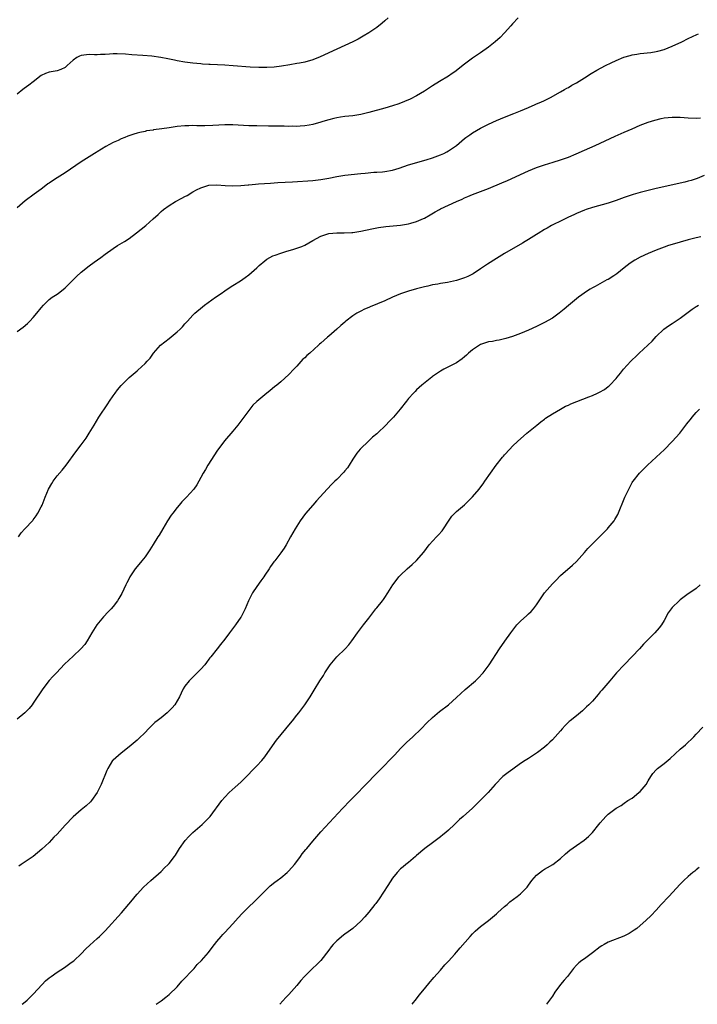
# Model space of a CAD drawing. Units: inches. Extents: x 2517000 to 2520000, y 1536000 to 1539000.
# Drawn here: x 2519498 to 2519667, y 1536000 to 1536247 of the extents above; entities that cross this region are included whole.
import ezdxf

# ---------------------------------------------------------------- set-up
doc = ezdxf.new("R2010")
doc.units = ezdxf.units.IN
doc.header["$MEASUREMENT"] = 0
doc.layers.add('LD25171536_10ft', color=73, linetype='Continuous')

msp = doc.modelspace()

# ---------------------------------------------------------------- linework, layer by layer
at = {"layer": 'LD25171536_10ft'}
for points, elevation in [([(2519622.4, 1536247), (2519621, 1536245.48), (2519620.61, 1536245), (2519619, 1536243.2), (2519617.92, 1536242.08), (2519616.68, 1536241), (2519615, 1536239.65), (2519613, 1536238.22), (2519611, 1536236.85), (2519609, 1536235.36), (2519606.55, 1536233.45), (2519605.93, 1536233), (2519605, 1536232.39), (2519602.76, 1536231), (2519601, 1536229.94), (2519599, 1536228.65), (2519597, 1536227.46), (2519595.36, 1536226.64), (2519593.97, 1536226.03), (2519592.53, 1536225.47), (2519591, 1536224.92), (2519589, 1536224.32), (2519585, 1536223.26), (2519583, 1536222.76), (2519581, 1536222.42), (2519579, 1536222.24), (2519577.93, 1536222.07), (2519577, 1536221.96), (2519576.26, 1536221.74), (2519575, 1536221.46), (2519573.49, 1536221), (2519573, 1536220.83), (2519571, 1536220.23), (2519570.1, 1536220.1), (2519569, 1536219.89), (2519567.87, 1536219.87), (2519567, 1536219.79), (2519565.84, 1536219.84), (2519565, 1536219.79), (2519563.83, 1536219.83), (2519563, 1536219.82), (2519561.85, 1536219.85), (2519559.87, 1536219.87), (2519557, 1536219.89), (2519555, 1536219.94), (2519551, 1536220.21), (2519549, 1536220.19), (2519546, 1536220), (2519543.93, 1536219.93), (2519543, 1536219.95), (2519541.93, 1536219.93), (2519541, 1536219.98), (2519539.93, 1536219.93), (2519539, 1536219.95), (2519537, 1536219.75), (2519535, 1536219.46), (2519533.17, 1536219.17), (2519531.1, 1536218.9), (2519531, 1536218.87), (2519529.36, 1536218.64), (2519529, 1536218.54), (2519527.73, 1536218.27), (2519527, 1536218.06), (2519526.19, 1536217.82), (2519524.69, 1536217.31), (2519523.95, 1536217), (2519523, 1536216.64), (2519522.3, 1536216.3), (2519521, 1536215.76), (2519519.21, 1536214.79), (2519517, 1536213.44), (2519516.74, 1536213.26), (2519516.34, 1536213), (2519515, 1536212.18), (2519513, 1536210.89), (2519509, 1536208.16), (2519507, 1536206.93), (2519505.8, 1536206.2), (2519505, 1536205.58), (2519504.63, 1536205.37), (2519504.15, 1536205), (2519503, 1536204.07), (2519501.21, 1536202.79), (2519499, 1536201.13), (2519497, 1536199.39)], 7610), ([(2519589.9, 1536247), (2519589, 1536246.18), (2519588.36, 1536245.64), (2519587, 1536244.56), (2519585, 1536243.19), (2519583.64, 1536242.36), (2519582.35, 1536241.65), (2519581, 1536240.98), (2519577, 1536239.16), (2519572.81, 1536237.19), (2519571, 1536236.46), (2519569, 1536235.87), (2519567.64, 1536235.64), (2519567, 1536235.51), (2519565.24, 1536235.24), (2519563.13, 1536234.87), (2519561.36, 1536234.64), (2519559.48, 1536234.52), (2519559, 1536234.52), (2519557.47, 1536234.53), (2519555.35, 1536234.65), (2519551.04, 1536234.96), (2519549, 1536235.09), (2519545.27, 1536235.27), (2519545, 1536235.3), (2519543.4, 1536235.4), (2519543, 1536235.45), (2519541, 1536235.61), (2519539, 1536235.85), (2519537, 1536236.24), (2519536.4, 1536236.4), (2519534.74, 1536236.74), (2519532.95, 1536237.05), (2519530.66, 1536237.34), (2519528.46, 1536237.54), (2519525.71, 1536237.71), (2519524.13, 1536237.87), (2519522.03, 1536237.97), (2519521, 1536237.95), (2519520.09, 1536237.91), (2519519, 1536237.82), (2519517.81, 1536237.81), (2519517, 1536237.74), (2519516.3, 1536237.7), (2519515, 1536237.76), (2519514.3, 1536237.7), (2519513, 1536237.55), (2519512.6, 1536237.4), (2519511.9, 1536237), (2519511, 1536236.35), (2519509.5, 1536235), (2519509.25, 1536234.75), (2519509, 1536234.55), (2519507.94, 1536234.06), (2519507, 1536233.69), (2519505, 1536233.39), (2519504.06, 1536233), (2519503, 1536232.51), (2519501, 1536230.98), (2519499.9, 1536230.1), (2519498.74, 1536229.26), (2519498.4, 1536229), (2519497, 1536227.9)], 7600), ([(2519497, 1536168.4), (2519498.51, 1536169.49), (2519499.58, 1536170.42), (2519500.14, 1536171), (2519501, 1536171.96), (2519501.91, 1536173), (2519503, 1536174.39), (2519503.55, 1536175), (2519505, 1536176.46), (2519505.74, 1536177), (2519507, 1536177.81), (2519507.7, 1536178.3), (2519509, 1536179.37), (2519511, 1536181.41), (2519511.8, 1536182.2), (2519513, 1536183.32), (2519515, 1536184.9), (2519516.24, 1536185.76), (2519517.96, 1536187), (2519519, 1536187.79), (2519521, 1536189.23), (2519522.07, 1536189.93), (2519523.85, 1536191), (2519525, 1536191.73), (2519526.89, 1536193.11), (2519529.18, 1536195), (2519531, 1536196.64), (2519532.27, 1536197.73), (2519533, 1536198.49), (2519533.59, 1536199), (2519535, 1536200.01), (2519536.59, 1536201), (2519538.2, 1536201.8), (2519539, 1536202.24), (2519539.51, 1536202.49), (2519541, 1536203.4), (2519541.89, 1536203.89), (2519543, 1536204.45), (2519545, 1536205.06), (2519547, 1536205.16), (2519549.03, 1536205.03), (2519550.94, 1536204.94), (2519553, 1536205.02), (2519554.8, 1536205.2), (2519555, 1536205.19), (2519556.65, 1536205.35), (2519557.37, 1536205.37), (2519560.4, 1536205.6), (2519562.27, 1536205.73), (2519565.93, 1536205.93), (2519571, 1536206.28), (2519573, 1536206.49), (2519575, 1536206.83), (2519577, 1536207.25), (2519579, 1536207.57), (2519583, 1536207.98), (2519584.11, 1536208.11), (2519586.3, 1536208.3), (2519587, 1536208.33), (2519588.44, 1536208.44), (2519589, 1536208.46), (2519591, 1536208.82), (2519592.66, 1536209.34), (2519595, 1536210.14), (2519599.41, 1536211.41), (2519601, 1536211.92), (2519603, 1536212.65), (2519603.78, 1536213), (2519604.59, 1536213.41), (2519605, 1536213.64), (2519606.98, 1536215), (2519609, 1536216.73), (2519609.34, 1536217), (2519610.31, 1536217.69), (2519611, 1536218.14), (2519613, 1536219.31), (2519615, 1536220.33), (2519617, 1536221.26), (2519619, 1536222.1), (2519621.36, 1536223), (2519623, 1536223.67), (2519625, 1536224.56), (2519626.71, 1536225.29), (2519627, 1536225.43), (2519628.14, 1536225.86), (2519629, 1536226.28), (2519629.51, 1536226.49), (2519630.52, 1536227), (2519633, 1536228.45), (2519634.04, 1536229), (2519634.65, 1536229.35), (2519635, 1536229.54), (2519635.89, 1536230.11), (2519637, 1536230.7), (2519639, 1536231.97), (2519640.69, 1536233), (2519642.15, 1536233.85), (2519644.31, 1536235), (2519645.69, 1536235.69), (2519647, 1536236.31), (2519648.89, 1536237.11), (2519650.44, 1536237.56), (2519651, 1536237.7), (2519652.11, 1536237.89), (2519653, 1536238.02), (2519655.67, 1536238.33), (2519657, 1536238.55), (2519657.39, 1536238.61), (2519659, 1536239.03), (2519661, 1536239.85), (2519663.45, 1536241), (2519665, 1536241.76), (2519667.19, 1536242.81), (2519667.55, 1536243)], 7620), ([(2519497.27, 1536117), (2519497.99, 1536118.01), (2519498.92, 1536119), (2519500.86, 1536121.14), (2519501, 1536121.29), (2519501.7, 1536122.3), (2519502.16, 1536123), (2519503, 1536124.53), (2519503.22, 1536125), (2519503.74, 1536126.26), (2519504.01, 1536127), (2519504.85, 1536129), (2519505.62, 1536130.38), (2519506.01, 1536131), (2519507, 1536132.28), (2519508.25, 1536133.75), (2519509.24, 1536135), (2519511.67, 1536138.33), (2519513, 1536140.05), (2519514.27, 1536141.73), (2519515.04, 1536142.96), (2519516.23, 1536145), (2519517.45, 1536147), (2519519.68, 1536150.32), (2519520.11, 1536151), (2519521, 1536152.3), (2519521.49, 1536153), (2519522.14, 1536153.86), (2519523, 1536154.93), (2519525, 1536156.92), (2519527, 1536158.6), (2519527.23, 1536158.77), (2519529, 1536160.45), (2519529.5, 1536161), (2519530.24, 1536161.76), (2519531.12, 1536163), (2519532.88, 1536165), (2519535, 1536166.73), (2519537, 1536168.33), (2519537.75, 1536169), (2519538.38, 1536169.62), (2519539, 1536170.33), (2519539.63, 1536171), (2519541, 1536172.53), (2519541.49, 1536173), (2519543.38, 1536174.62), (2519543.86, 1536175), (2519546.64, 1536177), (2519548.07, 1536177.93), (2519549, 1536178.62), (2519549.59, 1536179), (2519551, 1536179.98), (2519552.86, 1536181.14), (2519554.05, 1536181.95), (2519555, 1536182.64), (2519557, 1536184.42), (2519557.57, 1536185), (2519559, 1536186.17), (2519559.48, 1536186.52), (2519560.24, 1536187), (2519561, 1536187.38), (2519561.56, 1536187.56), (2519563, 1536188.09), (2519564.53, 1536188.53), (2519566.02, 1536189), (2519567, 1536189.28), (2519568.25, 1536189.75), (2519569, 1536190.08), (2519571, 1536191.23), (2519573, 1536192.28), (2519575, 1536192.97), (2519577, 1536193.17), (2519578.83, 1536193.17), (2519580.76, 1536193.24), (2519581, 1536193.26), (2519582.52, 1536193.48), (2519583, 1536193.56), (2519585.82, 1536194.18), (2519587.49, 1536194.51), (2519589.25, 1536194.75), (2519593, 1536195.05), (2519595, 1536195.36), (2519595.56, 1536195.56), (2519597, 1536195.96), (2519598.76, 1536196.76), (2519599, 1536196.85), (2519600.39, 1536197.61), (2519601.63, 1536198.37), (2519602.69, 1536199), (2519603, 1536199.15), (2519605, 1536200.08), (2519606.97, 1536200.97), (2519608.41, 1536201.59), (2519609, 1536201.89), (2519609.79, 1536202.21), (2519611, 1536202.76), (2519615, 1536204.26), (2519618.35, 1536205.65), (2519619.76, 1536206.24), (2519625, 1536208.66), (2519627, 1536209.48), (2519629, 1536210.18), (2519631.15, 1536210.85), (2519633, 1536211.38), (2519635, 1536212.08), (2519636.91, 1536212.91), (2519639, 1536213.85), (2519641.72, 1536215), (2519646.69, 1536217.31), (2519649, 1536218.35), (2519651, 1536219.22), (2519653, 1536220.06), (2519655, 1536220.82), (2519656.65, 1536221.35), (2519658.26, 1536221.74), (2519659, 1536221.9), (2519661, 1536222.11), (2519663, 1536222.06), (2519665, 1536221.92), (2519667, 1536221.88), (2519668.08, 1536221.92)], 7630), ([(2519669, 1536207.47), (2519667.22, 1536206.78), (2519665.75, 1536206.25), (2519665, 1536206.05), (2519664.19, 1536205.81), (2519657, 1536204.23), (2519655, 1536203.76), (2519653, 1536203.24), (2519651.26, 1536202.74), (2519649.76, 1536202.24), (2519649, 1536201.95), (2519648.29, 1536201.71), (2519647, 1536201.21), (2519645, 1536200.57), (2519641, 1536199.5), (2519639.47, 1536199), (2519639, 1536198.84), (2519637, 1536197.97), (2519636.36, 1536197.64), (2519635, 1536197.03), (2519633, 1536196.06), (2519631.26, 1536195.26), (2519630.75, 1536195), (2519629.66, 1536194.34), (2519629, 1536193.98), (2519627.42, 1536193), (2519627, 1536192.71), (2519625, 1536191.46), (2519624.2, 1536191), (2519623.47, 1536190.53), (2519619, 1536187.95), (2519617, 1536186.75), (2519614.72, 1536185.28), (2519613, 1536184.09), (2519611.14, 1536182.86), (2519611, 1536182.79), (2519609.8, 1536182.2), (2519609, 1536181.84), (2519607, 1536181.2), (2519604.73, 1536180.73), (2519603, 1536180.46), (2519602.31, 1536180.31), (2519601, 1536180.1), (2519599.82, 1536179.82), (2519599, 1536179.65), (2519597, 1536179.15), (2519595, 1536178.58), (2519593, 1536177.87), (2519590.95, 1536177), (2519589, 1536176.1), (2519585.4, 1536174.6), (2519585, 1536174.45), (2519583.99, 1536174.01), (2519583, 1536173.56), (2519582.05, 1536173), (2519581, 1536172.35), (2519579.27, 1536171), (2519579, 1536170.76), (2519578.02, 1536169.98), (2519577, 1536169.03), (2519575, 1536167.24), (2519574.71, 1536167), (2519573, 1536165.49), (2519572.72, 1536165.28), (2519572.43, 1536165), (2519570.22, 1536163), (2519569.55, 1536162.45), (2519569, 1536161.89), (2519568.51, 1536161.49), (2519567, 1536159.8), (2519566.22, 1536159), (2519565, 1536157.67), (2519563, 1536155.85), (2519561.99, 1536155), (2519561.43, 1536154.57), (2519560.35, 1536153.65), (2519559, 1536152.6), (2519557, 1536150.89), (2519556.02, 1536149.98), (2519555.27, 1536149), (2519555, 1536148.68), (2519553, 1536145.99), (2519552.22, 1536145), (2519551, 1536143.49), (2519548.91, 1536141.09), (2519547, 1536138.49), (2519546.43, 1536137.57), (2519544.74, 1536135), (2519544.11, 1536133.89), (2519543.57, 1536133), (2519543, 1536131.91), (2519542.49, 1536131), (2519541.94, 1536130.06), (2519541.19, 1536129), (2519539.41, 1536127), (2519538.23, 1536125.77), (2519537.54, 1536125), (2519537, 1536124.36), (2519535.95, 1536123), (2519535.57, 1536122.43), (2519534.64, 1536121), (2519533.45, 1536119), (2519532.52, 1536117.48), (2519532.2, 1536117), (2519531, 1536115.08), (2519530.23, 1536113.77), (2519529, 1536112.04), (2519528.17, 1536111), (2519527, 1536109.63), (2519526.52, 1536109), (2519525.2, 1536107), (2519525, 1536106.62), (2519524.47, 1536105.53), (2519524.19, 1536105), (2519523.16, 1536102.84), (2519522.43, 1536101.57), (2519522.06, 1536101), (2519521, 1536099.62), (2519520.48, 1536099), (2519519.75, 1536098.25), (2519518.63, 1536097), (2519516.92, 1536095), (2519515.65, 1536093), (2519514.5, 1536091), (2519513.88, 1536090.12), (2519512.95, 1536089), (2519511, 1536087.17), (2519508.87, 1536085.13), (2519506.79, 1536083), (2519505.92, 1536082.08), (2519504.97, 1536081.03), (2519503.4, 1536079), (2519501, 1536075.37), (2519500.72, 1536075), (2519499.94, 1536074.06), (2519498.88, 1536073), (2519497, 1536071.4)], 7640), ([(2519668.13, 1536192.13), (2519667, 1536191.88), (2519665, 1536191.37), (2519663, 1536190.81), (2519661, 1536190.22), (2519660.07, 1536189.93), (2519659, 1536189.56), (2519657, 1536188.78), (2519655, 1536187.96), (2519653, 1536187.08), (2519651.67, 1536186.33), (2519650.46, 1536185.54), (2519649.76, 1536185), (2519649, 1536184.36), (2519647.13, 1536182.87), (2519646.34, 1536182.34), (2519645, 1536181.49), (2519644.66, 1536181.34), (2519641.71, 1536179.71), (2519641, 1536179.36), (2519640.42, 1536179), (2519639.51, 1536178.49), (2519638.34, 1536177.66), (2519637.51, 1536177), (2519637, 1536176.63), (2519635, 1536174.94), (2519633.97, 1536174.03), (2519632.69, 1536173), (2519631, 1536171.79), (2519629, 1536170.67), (2519627, 1536169.69), (2519625, 1536168.8), (2519623, 1536167.97), (2519621, 1536167.21), (2519619.31, 1536166.69), (2519619, 1536166.58), (2519617.69, 1536166.31), (2519617, 1536166.2), (2519616.03, 1536165.97), (2519615, 1536165.84), (2519613.24, 1536165.24), (2519613, 1536165.15), (2519612.73, 1536165), (2519611, 1536163.82), (2519609.97, 1536163), (2519609.5, 1536162.5), (2519609, 1536162.07), (2519608.4, 1536161.6), (2519607, 1536160.63), (2519605, 1536159.63), (2519603.8, 1536159), (2519603, 1536158.52), (2519601, 1536157.16), (2519600.78, 1536157), (2519598.27, 1536155), (2519597, 1536153.82), (2519596.6, 1536153.4), (2519596.18, 1536153), (2519595, 1536151.68), (2519594.44, 1536151), (2519592.86, 1536149), (2519591.2, 1536147), (2519590.1, 1536145.9), (2519589.31, 1536145), (2519587.21, 1536143), (2519587, 1536142.82), (2519585.99, 1536142.01), (2519585, 1536141.03), (2519582.84, 1536139), (2519582, 1536138), (2519581.32, 1536137), (2519581, 1536136.46), (2519580.08, 1536135), (2519579.65, 1536134.35), (2519579, 1536133.52), (2519578.76, 1536133.24), (2519577, 1536131.43), (2519576.54, 1536131), (2519575.77, 1536130.23), (2519574.59, 1536129), (2519571.97, 1536126.03), (2519570.98, 1536125), (2519569.15, 1536122.85), (2519567.88, 1536121), (2519566.61, 1536119), (2519565.44, 1536117), (2519564.3, 1536115), (2519563.8, 1536114.2), (2519563.01, 1536113), (2519561.49, 1536111), (2519561.25, 1536110.75), (2519560.4, 1536109.6), (2519560.05, 1536109), (2519559, 1536107.46), (2519558.71, 1536107), (2519557.98, 1536106.02), (2519557, 1536104.62), (2519555.9, 1536103), (2519554.91, 1536101), (2519554.08, 1536099), (2519553.7, 1536098.3), (2519553.06, 1536097), (2519553, 1536096.91), (2519551.67, 1536095), (2519550.15, 1536093), (2519549, 1536091.4), (2519547.9, 1536090.1), (2519547.02, 1536089), (2519545.49, 1536087), (2519545.26, 1536086.74), (2519545, 1536086.38), (2519544.4, 1536085.6), (2519543.99, 1536085), (2519543, 1536083.93), (2519541.54, 1536082.46), (2519540.51, 1536081.49), (2519540.02, 1536081), (2519539, 1536079.64), (2519538.57, 1536079), (2519538.08, 1536077.92), (2519537.61, 1536077), (2519536.42, 1536075), (2519535.78, 1536074.22), (2519535, 1536073.44), (2519534.79, 1536073.21), (2519534.55, 1536073), (2519533, 1536071.73), (2519532.02, 1536071), (2519531.46, 1536070.54), (2519529.84, 1536069), (2519529, 1536068.07), (2519527.46, 1536066.54), (2519527, 1536066.1), (2519525, 1536064.47), (2519523, 1536062.91), (2519521, 1536061.16), (2519520.87, 1536061), (2519519.67, 1536059), (2519519.46, 1536058.54), (2519518.01, 1536055), (2519517, 1536053), (2519515.59, 1536051), (2519515.32, 1536050.68), (2519514.28, 1536049.72), (2519513.43, 1536049), (2519513, 1536048.68), (2519511, 1536046.97), (2519509, 1536044.86), (2519507, 1536042.63), (2519506.19, 1536041.81), (2519505, 1536040.54), (2519503.18, 1536038.82), (2519500.97, 1536037.03), (2519499, 1536035.65), (2519497.98, 1536035), (2519497.4, 1536034.6)], 7650), ([(2519498.22, 1536000), (2519499, 1536000.61), (2519499.45, 1536001), (2519501, 1536002.53), (2519503.24, 1536005), (2519504.11, 1536005.89), (2519505, 1536006.65), (2519505.45, 1536007), (2519507, 1536008.04), (2519508.82, 1536009.18), (2519510.19, 1536010.19), (2519511, 1536010.77), (2519511.28, 1536011), (2519513, 1536012.67), (2519514.15, 1536013.85), (2519515.19, 1536014.81), (2519517, 1536016.44), (2519517.6, 1536017), (2519519, 1536018.43), (2519523.11, 1536022.89), (2519524.94, 1536025.06), (2519525.82, 1536026.18), (2519526.51, 1536027), (2519527, 1536027.61), (2519528.65, 1536029.35), (2519530.47, 1536031), (2519533, 1536033.27), (2519533.86, 1536034.14), (2519534.79, 1536035), (2519535, 1536035.23), (2519536.4, 1536037), (2519536.64, 1536037.36), (2519537.38, 1536038.62), (2519537.63, 1536039), (2519539.03, 1536041), (2519539.97, 1536042.03), (2519541, 1536043), (2519543.28, 1536045), (2519544.16, 1536045.84), (2519545.14, 1536046.86), (2519545.27, 1536047), (2519548.26, 1536051), (2519549, 1536051.86), (2519550.09, 1536053), (2519551.6, 1536054.4), (2519553, 1536055.59), (2519554.41, 1536057), (2519554.69, 1536057.31), (2519555, 1536057.6), (2519555.64, 1536058.36), (2519556.34, 1536059), (2519557, 1536059.67), (2519558.26, 1536061), (2519559, 1536061.93), (2519559.77, 1536063), (2519561.88, 1536066.12), (2519564.28, 1536069), (2519564.59, 1536069.41), (2519565.94, 1536071), (2519567, 1536072.38), (2519567.5, 1536073), (2519569.02, 1536075), (2519570.36, 1536077), (2519571.33, 1536078.67), (2519572.76, 1536081), (2519573.66, 1536082.34), (2519574.04, 1536083), (2519575.36, 1536085), (2519577.05, 1536087), (2519579.09, 1536089), (2519580, 1536090), (2519580.8, 1536091), (2519582.23, 1536093), (2519583.7, 1536095), (2519585, 1536096.7), (2519586.81, 1536099), (2519587, 1536099.28), (2519588.44, 1536101), (2519588.68, 1536101.32), (2519589, 1536101.83), (2519589.81, 1536103), (2519591.03, 1536105), (2519591.86, 1536106.14), (2519592.57, 1536107), (2519593, 1536107.44), (2519594.65, 1536109), (2519595.91, 1536110.09), (2519597, 1536111.14), (2519598.79, 1536113.21), (2519600.15, 1536115), (2519602.01, 1536117), (2519602.5, 1536117.5), (2519603.43, 1536118.57), (2519603.74, 1536119), (2519605, 1536120.97), (2519605.83, 1536122.17), (2519606.59, 1536123), (2519607, 1536123.4), (2519608.95, 1536125.05), (2519609.99, 1536126.01), (2519611, 1536127.04), (2519612.68, 1536129), (2519612.82, 1536129.18), (2519613.66, 1536130.34), (2519614.12, 1536131), (2519615.46, 1536133), (2519616.91, 1536135), (2519618.52, 1536137), (2519618.75, 1536137.25), (2519619, 1536137.55), (2519620.32, 1536139), (2519621, 1536139.7), (2519622.34, 1536141), (2519623.73, 1536142.27), (2519624.6, 1536143), (2519627.12, 1536145), (2519628.14, 1536145.86), (2519629, 1536146.46), (2519629.29, 1536146.71), (2519631, 1536147.83), (2519633, 1536149), (2519634.28, 1536149.72), (2519635, 1536150), (2519635.65, 1536150.35), (2519640.12, 1536152.12), (2519641, 1536152.45), (2519642.31, 1536153), (2519642.77, 1536153.23), (2519644.04, 1536153.96), (2519645, 1536154.67), (2519645.19, 1536154.81), (2519645.39, 1536155), (2519647, 1536156.71), (2519647.22, 1536157), (2519648.03, 1536157.97), (2519648.81, 1536159), (2519650.63, 1536161), (2519651, 1536161.37), (2519651.85, 1536162.15), (2519652.72, 1536163), (2519654.89, 1536165), (2519655.95, 1536166.05), (2519657, 1536167.17), (2519658.94, 1536169.06), (2519660.11, 1536169.89), (2519661, 1536170.48), (2519663, 1536171.75), (2519664.64, 1536173), (2519665, 1536173.3), (2519665.97, 1536174.03), (2519667, 1536174.72), (2519667.18, 1536174.82), (2519667.6, 1536175)], 7660), ([(2519531.77, 1536000), (2519533, 1536000.87), (2519534.18, 1536001.82), (2519535, 1536002.44), (2519537, 1536004.37), (2519538.24, 1536005.76), (2519541.26, 1536009), (2519542.07, 1536009.93), (2519543.14, 1536011), (2519544.92, 1536013), (2519545.81, 1536014.19), (2519547, 1536015.74), (2519548.03, 1536017), (2519548.5, 1536017.5), (2519549, 1536017.99), (2519551, 1536020.14), (2519552.33, 1536021.67), (2519553.3, 1536022.7), (2519555, 1536024.38), (2519556.35, 1536025.65), (2519557, 1536026.29), (2519557.68, 1536027), (2519559, 1536028.36), (2519559.65, 1536029), (2519560.34, 1536029.66), (2519561.46, 1536030.54), (2519562.11, 1536031), (2519563, 1536031.66), (2519564.62, 1536033), (2519565, 1536033.38), (2519566.42, 1536035), (2519567, 1536035.78), (2519567.93, 1536037), (2519568.36, 1536037.64), (2519569.25, 1536038.75), (2519569.47, 1536039), (2519571, 1536040.86), (2519571.99, 1536042.01), (2519573, 1536043.19), (2519578.41, 1536049), (2519580.35, 1536051), (2519582.33, 1536053), (2519583.63, 1536054.37), (2519584.26, 1536055), (2519585, 1536055.8), (2519586.2, 1536057), (2519586.59, 1536057.41), (2519588.19, 1536059), (2519589, 1536059.83), (2519590.13, 1536061), (2519591.51, 1536062.49), (2519593, 1536064.06), (2519594.48, 1536065.52), (2519596.07, 1536067), (2519598.11, 1536069), (2519599.55, 1536070.45), (2519601, 1536071.84), (2519602.7, 1536073.3), (2519605, 1536075.01), (2519607, 1536076.79), (2519609.16, 1536078.84), (2519611.74, 1536081), (2519612.38, 1536081.62), (2519613.66, 1536083), (2519615.17, 1536085), (2519617.74, 1536089), (2519619.11, 1536090.89), (2519620.59, 1536093), (2519622.11, 1536095), (2519623, 1536095.94), (2519624.62, 1536097.38), (2519625, 1536097.76), (2519625.69, 1536098.31), (2519626.25, 1536099), (2519627, 1536100), (2519628.21, 1536101.79), (2519629.06, 1536103), (2519631, 1536105.25), (2519631.86, 1536106.14), (2519633, 1536107.35), (2519636.02, 1536109.98), (2519637, 1536110.86), (2519639, 1536113.1), (2519639.86, 1536114.14), (2519640.76, 1536115), (2519641, 1536115.25), (2519643, 1536117.23), (2519643.87, 1536118.13), (2519644.77, 1536119), (2519645, 1536119.25), (2519646.45, 1536121), (2519646.66, 1536121.34), (2519647.37, 1536122.63), (2519649.16, 1536127), (2519650.11, 1536129), (2519651, 1536130.61), (2519651.15, 1536130.85), (2519651.25, 1536131), (2519652.84, 1536133), (2519654.82, 1536135), (2519656.98, 1536137), (2519658.05, 1536137.95), (2519659, 1536138.85), (2519661, 1536140.87), (2519662.91, 1536143), (2519664.68, 1536145.32), (2519665, 1536145.75), (2519665.55, 1536146.45), (2519666, 1536147), (2519667, 1536148.15), (2519667.81, 1536149)], 7670), ([(2519668, 1536105), (2519667, 1536104.14), (2519665.43, 1536103), (2519665, 1536102.73), (2519663.98, 1536102.02), (2519663, 1536101.26), (2519662.7, 1536101), (2519661, 1536099.36), (2519660.7, 1536099), (2519660.02, 1536097.98), (2519659, 1536096.09), (2519658.35, 1536095), (2519657.77, 1536094.23), (2519656.67, 1536093), (2519655, 1536091.32), (2519653.85, 1536090.15), (2519652.81, 1536089), (2519651, 1536087.08), (2519648.95, 1536085), (2519647.09, 1536083), (2519645.36, 1536081), (2519643.37, 1536078.63), (2519643, 1536078.2), (2519642.46, 1536077.54), (2519641, 1536075.93), (2519640.12, 1536075), (2519639.56, 1536074.44), (2519638.51, 1536073.49), (2519637, 1536072.25), (2519635.41, 1536071), (2519635.19, 1536070.81), (2519634.18, 1536069.82), (2519633.41, 1536069), (2519633, 1536068.5), (2519631, 1536066.24), (2519630.39, 1536065.61), (2519629.72, 1536065), (2519629, 1536064.39), (2519627.25, 1536063), (2519625, 1536061.55), (2519624.22, 1536061), (2519623, 1536060.26), (2519621.1, 1536058.9), (2519619.95, 1536058.05), (2519618.59, 1536057), (2519616.63, 1536055), (2519614.91, 1536053), (2519612.95, 1536051), (2519611, 1536049.14), (2519608.64, 1536047), (2519607.77, 1536046.23), (2519607, 1536045.5), (2519606.51, 1536045), (2519605, 1536043.61), (2519604.33, 1536043), (2519603.6, 1536042.4), (2519603, 1536041.92), (2519601, 1536040.41), (2519599.02, 1536038.98), (2519597, 1536037.22), (2519596.76, 1536037), (2519595, 1536035.53), (2519594.31, 1536035), (2519593.61, 1536034.39), (2519593, 1536033.9), (2519592.15, 1536033), (2519591, 1536031.54), (2519589.78, 1536029.78), (2519587.58, 1536026.42), (2519586.75, 1536025.25), (2519586.56, 1536025), (2519585, 1536023.06), (2519584.06, 1536021.94), (2519583, 1536020.79), (2519581.05, 1536019), (2519579.86, 1536018.14), (2519579, 1536017.55), (2519578.69, 1536017.31), (2519577, 1536015.93), (2519576.12, 1536015), (2519575.62, 1536014.38), (2519575, 1536013.54), (2519573.01, 1536010.99), (2519572.01, 1536009.99), (2519570.93, 1536009), (2519568.96, 1536007), (2519568.04, 1536005.96), (2519567, 1536004.75), (2519565, 1536002.48), (2519564.28, 1536001.72), (2519562.74, 1536000)], 7680), ([(2519595.86, 1536000), (2519597, 1536001.35), (2519597.67, 1536002.33), (2519599, 1536003.88), (2519600.35, 1536005.65), (2519601, 1536006.3), (2519601.29, 1536006.71), (2519603, 1536008.58), (2519604.1, 1536009.9), (2519605, 1536010.8), (2519606.59, 1536012.59), (2519607, 1536013.05), (2519607.88, 1536014.12), (2519610.41, 1536017), (2519611, 1536017.65), (2519611.7, 1536018.3), (2519613, 1536019.45), (2519615, 1536020.95), (2519617, 1536022.65), (2519617.34, 1536023), (2519619, 1536024.46), (2519619.66, 1536025), (2519620.37, 1536025.63), (2519622.21, 1536027), (2519623, 1536027.65), (2519624.31, 1536029), (2519624.64, 1536029.36), (2519625, 1536029.81), (2519625.86, 1536031), (2519627, 1536032.3), (2519628.49, 1536033.51), (2519629, 1536033.82), (2519629.79, 1536034.22), (2519631.13, 1536035), (2519633, 1536036.51), (2519634.3, 1536037.7), (2519635.39, 1536038.61), (2519637, 1536039.73), (2519638.94, 1536041.06), (2519640.03, 1536041.97), (2519641.02, 1536042.98), (2519642.61, 1536045), (2519643, 1536045.47), (2519643.74, 1536046.26), (2519644.4, 1536047), (2519645, 1536047.58), (2519647, 1536049.1), (2519648.19, 1536049.81), (2519649, 1536050.32), (2519649.92, 1536051), (2519651, 1536051.64), (2519652.68, 1536053), (2519653, 1536053.28), (2519654.47, 1536055), (2519655, 1536055.95), (2519655.68, 1536057), (2519656.18, 1536057.82), (2519657, 1536058.69), (2519657.34, 1536059), (2519659, 1536060.28), (2519660.45, 1536061.55), (2519663, 1536063.9), (2519664.36, 1536065), (2519665, 1536065.63), (2519665.71, 1536066.29), (2519666.43, 1536067), (2519667, 1536067.63), (2519668.65, 1536069.35)], 7690), ([(2519667.79, 1536034.21), (2519667, 1536033.66), (2519666.63, 1536033.37), (2519666.17, 1536033), (2519665, 1536032.01), (2519663.94, 1536031), (2519663, 1536030.04), (2519660.13, 1536027), (2519658.26, 1536025), (2519657, 1536023.61), (2519655.73, 1536022.27), (2519654.43, 1536021), (2519653, 1536019.75), (2519652.1, 1536019), (2519651.48, 1536018.52), (2519650.25, 1536017.75), (2519648.91, 1536017.09), (2519645, 1536015.55), (2519643.97, 1536015), (2519643.36, 1536014.64), (2519643, 1536014.42), (2519641, 1536012.89), (2519639, 1536011.41), (2519638.41, 1536011), (2519637.65, 1536010.35), (2519637, 1536009.77), (2519636.27, 1536009), (2519634.74, 1536007), (2519633.95, 1536006.05), (2519633, 1536004.96), (2519631.6, 1536003), (2519631, 1536002.04), (2519630.28, 1536001), (2519629.53, 1536000)], 7700)]:
    msp.add_lwpolyline(points, dxfattribs=dict(at, elevation=elevation))

doc.saveas('drawing.dxf')
